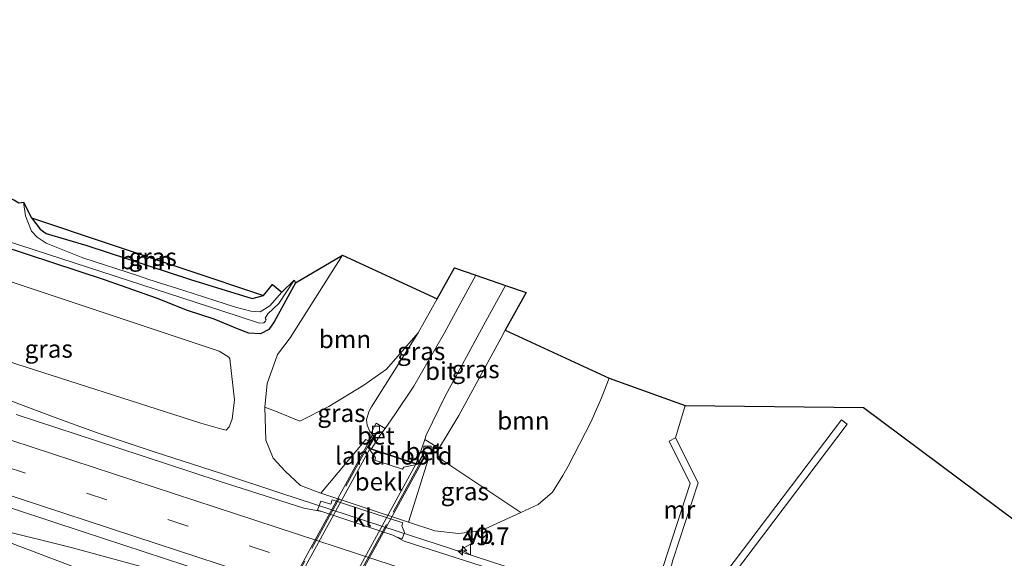
# Model space of a CAD drawing. Units: metres. Extents: x 239988 to 244681, y 481249 to 487501.
# Drawn here: x 242619 to 242758, y 481933 to 482009 of the extents above; entities that cross this region are included whole.
import ezdxf
from ezdxf.enums import TextEntityAlignment as Align

# ---------------------------------------------------------------- set-up
doc = ezdxf.new("R2010")
doc.units = ezdxf.units.M
doc.linetypes.add('IE-TERREINAFSCHEIDING', pattern=[10, 8, -2])
doc.linetypes.add('VW-3-9_STREEP', pattern=[12, 3, -9])
doc.layers.get('0').update_dxf_attribs({"lineweight": 25})
for name, color, linetype, lineweight in [('B-ME-AM-KILOMETR-S-B1', 7, 'Continuous', 18), ('B-ME-BV-GELEIDECONSTRUCTIE-GELEIDERAIL-L-B1', 213, 'BV-GELEIDERAIL', 18), ('B-ME-GR-BOOM-GV-B6', 93, 'Continuous', 18), ('B-ME-GW-INSTEEKWATERGANG-L-B1', 10, 'Continuous', 25), ('B-ME-GW-KRUINLIJN-L-B1', 93, 'Continuous', 18), ('B-ME-GW-TEENLIJN-L-B1', 93, 'Continuous', 18), ('B-ME-IE-GRASLAND-GV-B6', 93, 'Continuous', 18), ('B-ME-IE-GRONDWERKLIJN-GROND_NIETINGERICHT-GV-B6', 253, 'Continuous', 18), ('B-ME-IE-TERREINAFSCHEIDING-RASTERHEKWERK-L-B2', 8, 'IE-TERREINAFSCHEIDING', 18), ('B-ME-KG-KADASTRAAL-OPNAMEDTMGRENS-L-B1', 10, 'Continuous', 25), ('B-ME-KW-LANDHOOFD-GV-B6', 173, 'Continuous', 18), ('B-ME-KW-VIADUCT-GV-B7', 173, 'Continuous', 18), ('B-ME-MW-MUUR-GV-B6', 8, 'IE-TERREINAFSCHEIDING-KUNSTMATIG', 18), ('B-ME-OB-BEKLEDING-GV-B6', 253, 'Continuous', 18), ('B-ME-OG-WATER-GV-B6', 153, 'Continuous', 18), ('B-ME-VH-VERH_SOORT-BETON-OVERIG-GV-B6', 8, 'IE-TERREINAFSCHEIDING-NATUURLIJK-HOUTWAL', 18), ('B-ME-VH-VERH_SOORT-BITUMEN-GV-B6', 8, 'IE-TERREINAFSCHEIDING-NATUURLIJK-HOUTWAL', 18), ('B-ME-VH-VERH_SOORT-BITUMEN-GV-B7', 8, 'IE-TERREINAFSCHEIDING-NATUURLIJK-HOUTWAL', 18), ('B-ME-VH-VERH_SOORT-KLINKERS-GV-B6', 8, 'IE-TERREINAFSCHEIDING-NATUURLIJK-HOUTWAL', 18), ('B-ME-VV-KOLK-S-B1', 8, 'Continuous', 18), ('B-ME-VW-MARKERING-39STREEP-015-L-B1', 255, 'VW-3-9_STREEP', 18), ('B-ME-VW-MARKERING-STREEP-015-L-B1', 7, 'Continuous', 18), ('B-ME-VW-MEUBILAIR_WEGMEUBILAIR-VERKEERSBORD-S-B1', 8, 'Continuous', 18)]:
    doc.layers.add(name, color=color, linetype=linetype, lineweight=lineweight)
doc.styles.add('NLCS-ISO', font='NLCS-ISO.TTF')
doc.linetypes.add('BV-GELEIDERAIL', pattern='A,10,-3,[108,NLCS.SHX,S=1,R=0,X=0,Y=0],-3', length=16)
doc.linetypes.add('IE-TERREINAFSCHEIDING-KUNSTMATIG', pattern='A,4,[82,NLCS.SHX,S=0.75,R=90,X=0,Y=0],4,-2', length=10)
doc.linetypes.add('IE-TERREINAFSCHEIDING-NATUURLIJK-HOUTWAL', pattern='A,7,-1.5,[67,NLCS.SHX,S=0.75,R=45,X=0,Y=0],-1.5,7,-1.5,[70,NLCS.SHX,S=0.75,R=0,X=0,Y=0],-1.5', length=20)

# ---------------------------------------------------------------- blocks, each defined once
blk = doc.blocks.new('verkeersbord')
for p, q in [((0, 0.75), (-0.75, -0.625)), ((0.75, -0.625), (0, 0.75)), ((-0.75, -0.625), (0.75, -0.625))]:
    blk.add_line(p, q)
blk = doc.blocks.new('hecto')
for p, q in [((0, 0.625), (-0.625, 0)), ((0, -0.625), (0, 0.625)), ((-0.625, 0), (0.625, 0)), ((0.625, 0), (0, -0.625))]:
    blk.add_line(p, q)
blk = doc.blocks.new('kolk')
blk.add_lwpolyline([(-0.5, -0.5), (0.5, -0.5), (0.5, 0.5), (-0.5, 0.5)], close=True)

msp = doc.modelspace()

# ---------------------------------------------------------------- linework, layer by layer
at = {"layer": 'B-ME-BV-GELEIDECONSTRUCTIE-GELEIDERAIL-L-B1'}
for points in [[(242615.17, 481956.64, 12.33), (242620.55, 481954.66, 12.52), (242624.29, 481953.26, 12.71), (242628.14, 481951.85, 12.89), (242630.61, 481950.96, 12.96), (242638.19, 481948.43, 13.06), (242647.64, 481945.38, 13.03)], [(242707.99, 481925.66, 13.12), (242697.89, 481928.96, 13.12), (242685.27, 481933.06, 13.13), (242672.43, 481937.26, 13.1), (242655.97, 481942.62, 13.07), (242647.64, 481945.38, 13.03)], [(242602.22, 481941.72, 13.12), (242608.69, 481939.94, 13.13), (242616.32, 481937.54, 13.12), (242626.72, 481934.93, 13.25), (242639.58, 481931.46, 13.3), (242641.31, 481930.96, 13.3)], [(242602.22, 481941.72, 13.12), (242608.36, 481939.28, 13.16), (242615.89, 481936.43, 13.15), (242628.35, 481931.71, 13.24), (242637.08, 481928.34, 13.27), (242639.71, 481927.33, 13.27)]]:
    msp.add_polyline3d(points, dxfattribs=at)
at = {"layer": 'B-ME-GR-BOOM-GV-B6'}
for points in [[(242544.59, 481996.77, 11.71), (242579.68, 481984.89, 11.73), (242611.89, 481974.31, 11.82), (242647.33, 481962.54, 11.87), (242648.68, 481961.69, 11.85), (242648.8, 481961.48, 11.87), (242649.48, 481955.73, 12.05), (242649.13, 481953, 12.05), (242648.71, 481951.92, 12.07), (242648.3, 481951.48, 12.08), (242647.67, 481951.59, 12.06), (242644.73, 481952.44, 12.03), (242616.38, 481961.51, 12.01), (242579.27, 481973.34, 12.13), (242541.16, 481985.69, 11.89), (242544.59, 481996.77, 11.71)], [(242651.97, 481969.94, 12.18), (242643.29, 481972.61, 12.16), (242628.72, 481977.35, 12.14), (242623.04, 481979.03, 12.14), (242622.17, 481979.65, 12.14), (242620.96, 481981.27, 12.14), (242653.54, 481970.34, 12.18), (242651.97, 481969.94, 12.18)], [(242658.65, 481952.72, 14.04), (242655.21, 481954.12, 12.63), (242653.72, 481954.67, 12.04), (242654.03, 481958.02, 12.03), (242655.48, 481962.08, 12.42), (242657.28, 481964.41, 12.29), (242664.61, 481976.03, 12.29), (242677.92, 481969.89, 18.04), (242675.25, 481965.13, 18.14), (242670.8, 481960, 17.65), (242667.64, 481957.77, 17.05), (242662.71, 481954.78, 15.65), (242658.65, 481952.72, 14.04)], [(242689.67, 481939.91, 12.13), (242678.14, 481947.6, 18.02), (242677.99, 481948.14, 18.19), (242678.08, 481948.8, 18.45), (242680.97, 481953.51, 18.31), (242686.89, 481964.41, 18.09), (242687.47, 481965.49, 18.07), (242702.07, 481958.76, 12.32), (242701, 481955.99, 12.32), (242699.54, 481952.67, 12.32), (242696.32, 481946.39, 12.3), (242695.56, 481945.1, 12.28), (242694.12, 481942.77, 12.19), (242692.11, 481941.01, 12.11), (242689.67, 481939.91, 12.13)]]:
    msp.add_polyline3d(points, dxfattribs=at)
at = {"layer": 'B-ME-GW-INSTEEKWATERGANG-L-B1'}
for points in [[(242658.03, 481972.14, 11.95), (242655.04, 481966.64, 11.88), (242654.27, 481965.6, 11.8), (242653.12, 481964.96, 11.81), (242651.46, 481965.07, 11.82), (242650.13, 481965.58, 11.75), (242646.62, 481967.05, 11.65), (242642.86, 481968.27, 11.69), (242638.54, 481969.98, 11.68), (242631.2, 481972.53, 11.6), (242598.47, 481983.29, 11.58), (242571.67, 481992, 11.57), (242550.89, 481998.93, 11.56)], [(242620.96, 481981.27, 12.14), (242622.17, 481979.65, 12.14), (242623.04, 481979.03, 12.14), (242628.72, 481977.35, 12.14), (242643.29, 481972.61, 12.16), (242651.97, 481969.94, 12.18), (242653.54, 481970.34, 12.18)]]:
    msp.add_polyline3d(points, dxfattribs=at)
at = {"layer": 'B-ME-GW-KRUINLIJN-L-B1'}
for p, q in [((242675.25, 481965.13, 18.14), (242668.68, 481954.72, 18.01)), ((242676.53, 481948.27, 18.24), (242677.17, 481948.23, 18.33))]:
    msp.add_line(p, q, dxfattribs=at)
msp.add_polyline3d([(242678.08, 481948.8, 18.45), (242677.68, 481948.26, 18.28), (242677.17, 481948.23, 18.33)], dxfattribs=at)
at = {"layer": 'B-ME-GW-TEENLIJN-L-B1'}
for points in [[(242661.58, 481942.6, 12.02), (242658.73, 481943.71, 12.02), (242656.57, 481945.7, 12.1), (242654.91, 481947.52, 12.1), (242653.86, 481950.06, 12), (242653.72, 481954.67, 12.04)], [(242673.9, 481938.57, 12.04), (242677.6, 481937.35, 12.19), (242680.9, 481936.95, 12.11), (242684.04, 481937.33, 12.15), (242689.67, 481939.91, 12.13)]]:
    msp.add_polyline3d(points, dxfattribs=at)
at = {"layer": 'B-ME-IE-GRASLAND-GV-B6'}
for points in [[(242589.33, 481987.13, 10.7), (242647.67, 481968.19, 10.7), (242652.96, 481966.47, 10.7), (242653.6, 481966.51, 10.7), (242653.81, 481966.73, 10.7), (242653.89, 481966.93, 10.7), (242653.75, 481967.18, 10.7), (242654.13, 481967.79, 10.89), (242655.68, 481969.24, 10.94), (242657.84, 481972.52, 10.95), (242658.03, 481972.14, 11.95), (242655.04, 481966.64, 11.88), (242654.27, 481965.6, 11.8), (242653.12, 481964.96, 11.81)], [(242653.12, 481964.96, 11.81), (242651.46, 481965.07, 11.82), (242650.13, 481965.58, 11.75), (242646.62, 481967.05, 11.65), (242642.86, 481968.27, 11.69), (242638.54, 481969.98, 11.68), (242631.2, 481972.53, 11.6), (242598.47, 481983.29, 11.58)], [(242598.47, 481983.29, 11.58), (242631.2, 481972.53, 11.6), (242638.54, 481969.98, 11.68), (242642.86, 481968.27, 11.69), (242646.62, 481967.05, 11.65), (242650.13, 481965.58, 11.75), (242651.46, 481965.07, 11.82)], [(242653.08, 481968.06, 10.75), (242651.74, 481968.15, 10.77), (242649.62, 481968.74, 10.77), (242642.37, 481971.07, 10.78), (242637.44, 481972.62, 10.7), (242635.97, 481973.11, 10.7), (242628.16, 481975.64, 10.7), (242623.05, 481977.68, 10.71), (242621.76, 481978.52, 10.71), (242620.95, 481979.38, 10.71), (242620.11, 481981.52, 10.71), (242619.86, 481983.45, 10.71), (242620.96, 481981.27, 12.14), (242622.17, 481979.65, 12.14), (242623.04, 481979.03, 12.14), (242628.72, 481977.35, 12.14), (242643.29, 481972.61, 12.16), (242651.97, 481969.94, 12.18), (242653.54, 481970.34, 12.18), (242654.8, 481971.91, 12.18), (242656.12, 481970.8, 10.79), (242654.45, 481968.91, 10.78), (242653.08, 481968.06, 10.75)], [(242651.46, 481965.07, 11.82), (242653.12, 481964.96, 11.81), (242654.27, 481965.6, 11.8), (242655.04, 481966.64, 11.88), (242658.03, 481972.14, 11.95), (242664.61, 481976.03, 12.29), (242657.28, 481964.41, 12.29), (242655.48, 481962.08, 12.42), (242654.03, 481958.02, 12.03), (242653.72, 481954.67, 12.04), (242653.86, 481950.06, 12), (242654.91, 481947.52, 12.1), (242656.57, 481945.7, 12.1), (242658.73, 481943.71, 12.02), (242661.58, 481942.6, 12.02), (242673.9, 481938.57, 12.04), (242677.6, 481937.35, 12.19), (242680.9, 481936.95, 12.11), (242684.04, 481937.33, 12.15), (242689.67, 481939.91, 12.13), (242692.11, 481941.01, 12.11), (242694.12, 481942.77, 12.19), (242695.56, 481945.1, 12.28), (242696.32, 481946.39, 12.3), (242699.54, 481952.67, 12.32), (242701, 481955.99, 12.32), (242702.07, 481958.76, 12.32), (242712.73, 481954.92, 11.78), (242711.39, 481950.37, 11.71), (242710.5, 481949.92, 11.71), (242713.45, 481943.99, 12.12), (242709.03, 481930.47, 12.35)], [(242616.38, 481961.51, 12.01), (242644.73, 481952.44, 12.03), (242647.67, 481951.59, 12.06), (242648.3, 481951.48, 12.08), (242648.71, 481951.92, 12.07), (242649.13, 481953, 12.05), (242649.48, 481955.73, 12.05), (242648.8, 481961.48, 11.87), (242648.68, 481961.69, 11.85), (242647.33, 481962.54, 11.87), (242611.89, 481974.31, 11.82)], [(242683.34, 481973.2, 18.02), (242680.81, 481968.56, 18.02), (242678.95, 481965.13, 18.09), (242674.66, 481957.65, 18.21), (242671.97, 481953.68, 18.19), (242670.6, 481951.71, 18.21), (242669.37, 481952.43, 18.33), (242668.73, 481951.26, 18.33), (242668.84, 481950.85, 18.32), (242668.48, 481951.26, 18.27), (242668.09, 481952.14, 18.25), (242668.01, 481952.91, 18.25), (242668.32, 481954.02, 18.19), (242668.68, 481954.72, 18.01), (242675.25, 481965.13, 18.14), (242677.92, 481969.89, 18.04), (242680.33, 481974.22, 17.92), (242683.34, 481973.2, 18.02)], [(242690.42, 481970.79, 17.9), (242687.47, 481965.49, 18.07), (242686.89, 481964.41, 18.09), (242680.97, 481953.51, 18.31), (242678.08, 481948.8, 18.45), (242677.68, 481948.26, 18.28), (242677.17, 481948.23, 18.33), (242676.53, 481948.27, 18.24), (242676.96, 481948.27, 18.29), (242677.54, 481949.32, 18.35), (242676.18, 481950.14, 18.27), (242676.38, 481950.74, 18.28), (242679.06, 481956.24, 18.29), (242684.74, 481966.75, 18.06), (242687.52, 481971.77, 18.05), (242690.42, 481970.79, 17.9)], [(242651.11, 481925.99, 12.52), (242649.71, 481921.92, 12.62), (242642.03, 481924.35, 12.61), (242627.79, 481929.07, 12.59), (242613.53, 481933.74, 12.57), (242599.28, 481938.41, 12.55), (242585.03, 481943.08, 12.54), (242570.77, 481947.76, 12.53), (242556.54, 481952.48, 12.51), (242542.29, 481957.16, 12.5), (242528.04, 481961.85, 12.48), (242528.53, 481970.13, 12.51), (242542.77, 481965.42, 12.52), (242557.01, 481960.7, 12.53), (242571.25, 481955.98, 12.55), (242585.48, 481951.24, 12.58), (242599.73, 481946.56, 12.6), (242613.99, 481941.89, 12.62), (242628.24, 481937.21, 12.63), (242642.49, 481932.54, 12.65), (242652.33, 481929.32, 12.67), (242651.11, 481925.99, 12.52)], [(242668.32, 481949.91, 17.96), (242667.91, 481950.15, 18.1), (242661.58, 481942.6, 12.02), (242658.73, 481943.71, 12.02), (242656.57, 481945.7, 12.1), (242654.91, 481947.52, 12.1), (242653.86, 481950.06, 12), (242653.72, 481954.67, 12.04), (242655.21, 481954.12, 12.63), (242658.65, 481952.72, 14.04), (242662.71, 481954.78, 15.65), (242667.64, 481957.77, 17.05), (242670.8, 481960, 17.65), (242675.25, 481965.13, 18.14), (242668.68, 481954.72, 18.01), (242668.32, 481954.02, 18.19), (242668.01, 481952.91, 18.25), (242668.09, 481952.14, 18.25), (242668.48, 481951.26, 18.27), (242668.84, 481950.85, 18.32), (242668.32, 481949.91, 17.96)], [(242687.87, 481931.19, 12.34), (242673.3, 481935.91, 12.34), (242672.16, 481936.49, 12.34), (242672.98, 481936.22, 12.33), (242673.34, 481937.1, 12.36), (242672.97, 481938.05, 12.27), (242673.11, 481938.46, 12.23), (242663.17, 481941.7, 12.33), (242662.98, 481941.06, 12.33), (242661.57, 481941.51, 12.33), (242661.13, 481940.22, 12.33), (242661.71, 481940.03, 12.34), (242659.18, 481940.51, 12.35), (242647.33, 481944.32, 12.33), (242633.07, 481948.96, 12.3), (242618.81, 481953.64, 12.29)], [(242676.18, 481947.63, 17.96), (242676.53, 481948.27, 18.24), (242677.17, 481948.23, 18.33), (242677.68, 481948.26, 18.28), (242678.08, 481948.8, 18.45), (242677.99, 481948.14, 18.19), (242678.14, 481947.6, 18.02), (242689.67, 481939.91, 12.13), (242684.04, 481937.33, 12.15), (242680.9, 481936.95, 12.11), (242677.6, 481937.35, 12.19), (242673.9, 481938.57, 12.04), (242676.67, 481947.36, 18.1), (242676.18, 481947.63, 17.96)]]:
    msp.add_polyline3d(points, dxfattribs=at)
at = {"layer": 'B-ME-IE-GRONDWERKLIJN-GROND_NIETINGERICHT-GV-B6'}
for points in [[(242710.98, 481933.23, 7.82), (242714.53, 481944.07, 7.82), (242711.39, 481950.37, 11.71), (242712.73, 481954.92, 11.78), (242737.78, 481954.65, 10.61), (242780.8, 481922.58, 12.34)], [(242778, 481832.78, 12.42), (242696.07, 481859.79, 9.6), (242698.94, 481868.56, 8.71), (242719.35, 481931.01, 8.8), (242735.47, 481952.29, 10.16), (242734.68, 481952.89, 10.16), (242718.45, 481931.48, 7.81), (242698.86, 481871.54, 8.34), (242695.12, 481860.1, 9.6), (242696.07, 481859.79, 9.6)]]:
    msp.add_polyline3d(points, dxfattribs=at)
at = {"layer": 'B-ME-IE-TERREINAFSCHEIDING-RASTERHEKWERK-L-B2'}
for p, q in [((242668.96, 481950.64, 19.13), (242640.46, 481898.59, 19.13)), ((242647.69, 481896.13, 19.09), (242676.29, 481948.25, 18.84))]:
    msp.add_line(p, q, dxfattribs=at)
at = {"layer": 'B-ME-KG-KADASTRAAL-OPNAMEDTMGRENS-L-B1'}
msp.add_polyline3d([(242554.63, 482009.05, 11.68), (242618.5, 481983.79, 11.95), (242619.2, 481983.34, 10.7), (242619.53, 481983.39, 10.71), (242619.86, 481983.45, 10.71), (242620.96, 481981.27, 12.14), (242653.54, 481970.34, 12.18), (242654.8, 481971.91, 12.18), (242656.12, 481970.8, 10.79), (242657.84, 481972.52, 10.95), (242658.03, 481972.14, 11.95), (242664.61, 481976.03, 12.29), (242677.92, 481969.89, 18.04), (242680.33, 481974.22, 17.92), (242683.34, 481973.2, 18.02), (242687.52, 481971.77, 18.05), (242690.42, 481970.79, 17.9), (242687.47, 481965.49, 18.07), (242702.07, 481958.76, 12.32), (242712.73, 481954.92, 11.78), (242737.78, 481954.65, 10.61), (242780.8, 481922.58, 12.34)], dxfattribs=at)
at = {"layer": 'B-ME-KW-LANDHOOFD-GV-B6'}
msp.add_polyline3d([(242668.32, 481949.91, 17.96), (242668.84, 481950.85, 18.32), (242669.24, 481950.67, 18.38), (242668.33, 481949.06, 18.44), (242668.72, 481948.85, 18.32), (242674.95, 481946.8, 18.32), (242675.19, 481946.77, 18.52), (242676.13, 481948.48, 18.22), (242676.53, 481948.27, 18.24), (242676.18, 481947.63, 17.96), (242676.08, 481947.71, 17.9), (242675.48, 481946.75, 17.77), (242673.23, 481946.27, 16.95), (242673.07, 481945.99, 16.7), (242669.17, 481947.27, 16.73), (242669.27, 481947.58, 16.73), (242668.19, 481949.11, 17.71), (242668.53, 481949.76, 17.94), (242668.32, 481949.91, 17.96)], dxfattribs=at)
at = {"layer": 'B-ME-KW-VIADUCT-GV-B7'}
msp.add_polyline3d([(242668.84, 481950.77, 18.52), (242669.14, 481950.64, 18.52), (242668.27, 481949.09, 18.54), (242668.42, 481948.93, 18.54), (242668.75, 481948.81, 18.54), (242675.01, 481946.75, 18.41), (242675.26, 481946.76, 18.43), (242676.17, 481948.42, 18.43), (242676.45, 481948.25, 18.43), (242647.84, 481896.05, 18.44), (242647.54, 481896.2, 18.44), (242648.15, 481897.4, 18.42), (242647.96, 481897.52, 18.44), (242641.24, 481899.54, 18.44), (242640.53, 481898.41, 18.44), (242640.27, 481898.55, 18.44), (242668.84, 481950.77, 18.52)], dxfattribs=at)
at = {"layer": 'B-ME-MW-MUUR-GV-B6'}
for points in [[(242735.47, 481952.29, 10.16), (242719.35, 481931.01, 8.8), (242698.94, 481868.56, 8.71), (242696.07, 481859.79, 9.6), (242695.12, 481860.1, 9.6), (242698.86, 481871.54, 8.34), (242718.45, 481931.48, 7.81), (242734.68, 481952.89, 10.16), (242735.47, 481952.29, 10.16)], [(242710.17, 481930.1, 7.82), (242709.03, 481930.47, 12.35), (242713.45, 481943.99, 12.12), (242710.5, 481949.92, 11.71), (242711.39, 481950.37, 11.71), (242714.53, 481944.07, 7.82), (242710.98, 481933.23, 7.82), (242710.17, 481930.1, 7.82)]]:
    msp.add_polyline3d(points, dxfattribs=at)
at = {"layer": 'B-ME-OB-BEKLEDING-GV-B6'}
msp.add_polyline3d([(242668.32, 481949.91, 17.96), (242668.53, 481949.76, 17.94), (242668.19, 481949.11, 17.71), (242669.27, 481947.58, 16.73), (242669.17, 481947.27, 16.73), (242673.07, 481945.99, 16.7), (242673.23, 481946.27, 16.95), (242675.48, 481946.75, 17.77), (242676.08, 481947.71, 17.9), (242676.18, 481947.63, 17.96), (242676.67, 481947.36, 18.1), (242673.9, 481938.57, 12.04), (242661.58, 481942.6, 12.02), (242667.91, 481950.15, 18.1), (242668.32, 481949.91, 17.96)], dxfattribs=at)
at = {"layer": 'B-ME-OG-WATER-GV-B6'}
for points in [[(242619.53, 481983.39, 10.71), (242619.86, 481983.45, 10.71), (242620.11, 481981.52, 10.71), (242620.95, 481979.38, 10.71), (242621.76, 481978.52, 10.71), (242623.05, 481977.68, 10.71), (242628.16, 481975.64, 10.7), (242635.97, 481973.11, 10.7), (242637.44, 481972.62, 10.7), (242642.37, 481971.07, 10.78), (242649.62, 481968.74, 10.77), (242651.74, 481968.15, 10.77), (242653.08, 481968.06, 10.75), (242654.45, 481968.91, 10.78), (242656.12, 481970.8, 10.79), (242657.84, 481972.52, 10.95), (242655.68, 481969.24, 10.94), (242654.13, 481967.79, 10.89), (242653.75, 481967.18, 10.7), (242653.89, 481966.93, 10.7), (242653.81, 481966.73, 10.7), (242653.6, 481966.51, 10.7), (242652.96, 481966.47, 10.7), (242647.67, 481968.19, 10.7), (242589.33, 481987.13, 10.7)], [(242619.2, 481983.34, 10.7), (242619.53, 481983.39, 10.71)]]:
    msp.add_polyline3d(points, dxfattribs=at)
at = {"layer": 'B-ME-VH-VERH_SOORT-BETON-OVERIG-GV-B6'}
for points in [[(242670.6, 481951.71, 18.21), (242670.03, 481950.88, 18.22), (242668.72, 481948.85, 18.32), (242668.33, 481949.06, 18.44), (242669.24, 481950.67, 18.38), (242668.84, 481950.85, 18.32), (242668.73, 481951.26, 18.33), (242669.37, 481952.43, 18.33), (242670.6, 481951.71, 18.21)], [(242676.53, 481948.27, 18.24), (242676.13, 481948.48, 18.22), (242675.19, 481946.77, 18.52), (242674.95, 481946.8, 18.32), (242675.77, 481948.95, 18.24), (242676.18, 481950.14, 18.27), (242677.54, 481949.32, 18.35), (242676.96, 481948.27, 18.29), (242676.53, 481948.27, 18.24)]]:
    msp.add_polyline3d(points, dxfattribs=at)
at = {"layer": 'B-ME-VH-VERH_SOORT-BITUMEN-GV-B6'}
for points in [[(242687.52, 481971.77, 18.05), (242684.74, 481966.75, 18.06), (242679.06, 481956.24, 18.29), (242676.38, 481950.74, 18.28), (242676.18, 481950.14, 18.27), (242675.77, 481948.95, 18.24), (242674.95, 481946.8, 18.32), (242668.72, 481948.85, 18.32), (242670.03, 481950.88, 18.22), (242670.6, 481951.71, 18.21), (242671.97, 481953.68, 18.19), (242674.66, 481957.65, 18.21), (242678.95, 481965.13, 18.09), (242680.81, 481968.56, 18.02), (242683.34, 481973.2, 18.02), (242687.52, 481971.77, 18.05)], [(242618.81, 481953.64, 12.29), (242633.07, 481948.96, 12.3), (242647.33, 481944.32, 12.33), (242659.18, 481940.51, 12.35), (242661.71, 481940.03, 12.34), (242671.7, 481936.73, 12.34), (242672.16, 481936.49, 12.34), (242673.3, 481935.91, 12.34), (242687.87, 481931.19, 12.34), (242689.41, 481930.69, 12.35), (242694.44, 481929.05, 12.36), (242699.84, 481927.26, 12.37), (242703.06, 481926.35, 12.38), (242704.82, 481926.24, 12.37), (242706.51, 481926.01, 12.35), (242707.94, 481925.53, 12.37), (242703.29, 481911.34, 12.73)], [(242613.53, 481933.74, 12.57), (242627.79, 481929.07, 12.59), (242642.03, 481924.35, 12.61), (242649.71, 481921.92, 12.62), (242656.33, 481919.82, 12.62), (242663.92, 481917.26, 12.63), (242670.54, 481915.03, 12.64), (242684.79, 481910.36, 12.66), (242695.74, 481906.89, 12.69), (242696.84, 481907.85, 12.67), (242698.24, 481912.97, 12.7), (242697.78, 481914.18, 12.68), (242695, 481915.33, 12.67), (242683.71, 481918.99, 12.69), (242671.02, 481923.26, 12.68), (242666.23, 481924.81, 12.68), (242656.75, 481927.87, 12.67), (242652.33, 481929.32, 12.67), (242642.49, 481932.54, 12.65), (242628.24, 481937.21, 12.63), (242613.99, 481941.89, 12.62)]]:
    msp.add_polyline3d(points, dxfattribs=at)
at = {"layer": 'B-ME-VH-VERH_SOORT-BITUMEN-GV-B7'}
msp.add_polyline3d([(242674.94, 481946.71, 18.34), (242661.34, 481921.88, 18.37), (242648.05, 481897.57, 18.32), (242641.41, 481899.56, 18.32), (242654.32, 481923.07, 18.38), (242668.45, 481948.85, 18.35), (242674.94, 481946.71, 18.34)], dxfattribs=at)
at = {"layer": 'B-ME-VH-VERH_SOORT-KLINKERS-GV-B6'}
msp.add_polyline3d([(242663.17, 481941.7, 12.33), (242673.11, 481938.46, 12.23), (242672.97, 481938.05, 12.27), (242673.34, 481937.1, 12.36), (242672.98, 481936.22, 12.33), (242672.16, 481936.49, 12.34), (242671.7, 481936.73, 12.34), (242661.71, 481940.03, 12.34), (242661.13, 481940.22, 12.33), (242661.57, 481941.51, 12.33), (242662.98, 481941.06, 12.33), (242663.17, 481941.7, 12.33)], dxfattribs=at)
at = {"layer": 'B-ME-VW-MARKERING-39STREEP-015-L-B1'}
msp.add_polyline3d([(242705.35, 481917.61, 12.58), (242701.33, 481918.92, 12.56), (242688.63, 481923.07, 12.55), (242677.22, 481926.8, 12.55), (242665.79, 481930.54, 12.55), (242654.37, 481934.29, 12.54), (242642.94, 481938, 12.52), (242631.53, 481941.7, 12.51), (242620.12, 481945.45, 12.49), (242608.68, 481949.19, 12.48), (242597.28, 481952.94, 12.47), (242585.85, 481956.68, 12.45), (242574.44, 481960.44, 12.43), (242563.03, 481964.23, 12.41), (242551.62, 481968, 12.4), (242540.2, 481971.79, 12.39), (242530.53, 481974.98, 12.38)], dxfattribs=at)
at = {"layer": 'B-ME-VW-MARKERING-STREEP-015-L-B1'}
for points in [[(242706.5, 481921.11, 12.5), (242687.16, 481927.43, 12.44), (242663.87, 481935.05, 12.45), (242641.06, 481942.53, 12.41), (242618.23, 481950.03, 12.39), (242595.42, 481957.5, 12.36), (242572.63, 481965.01, 12.32), (242549.85, 481972.56, 12.3), (242531.97, 481978.47, 12.28)], [(242704.2, 481914.11, 12.68), (242684.9, 481920.43, 12.65), (242661.43, 481928.05, 12.64), (242638.62, 481935.52, 12.61), (242615.79, 481943.01, 12.58), (242593.01, 481950.48, 12.55), (242570.21, 481957.97, 12.51), (242547.43, 481965.53, 12.49), (242529.13, 481971.57, 12.47)]]:
    msp.add_polyline3d(points, dxfattribs=at)

# ---------------------------------------------------------------- block references
at = {"layer": 'B-ME-AM-KILOMETR-S-B1', "rotation": 90}
msp.add_blockref('hecto', (242681.45, 481934.55, 12.34), dxfattribs=at)
at = {"layer": 'B-ME-VV-KOLK-S-B1', "rotation": 90}
for p in [(242669.33, 481951.5, 18.26), (242676.55, 481948.73, 18.25)]:
    msp.add_blockref('kolk', p, dxfattribs=at)
at = {"layer": 'B-ME-VW-MEUBILAIR_WEGMEUBILAIR-VERKEERSBORD-S-B1', "rotation": 90}
msp.add_blockref('verkeersbord', (242681.97, 481934.72, 12.28), dxfattribs=at)

# ---------------------------------------------------------------- texts
at = {"layer": 'B-ME-AM-KILOMETR-S-B1', "ltscale": 0.2, "style": 'NLCS-ISO'}
msp.add_text('49.7', height=2.5, dxfattribs=at).set_placement((242681.45, 481934.55, 12.34), align=Align.BOTTOM_LEFT)
at = {"layer": 'B-ME-GR-BOOM-GV-B6', "ltscale": 0.2, "style": 'NLCS-ISO'}
for p in [(242637.04, 481975.29), (242664.97, 481964.22), (242690.02, 481952.8)]:
    msp.add_text('bmn', height=2.5, dxfattribs=at).set_placement(p, align=Align.MIDDLE_CENTER)
at = {"layer": 'B-ME-IE-GRASLAND-GV-B6', "ltscale": 0.2, "style": 'NLCS-ISO'}
for p in [(242637.99, 481975.76), (242623.39, 481962.87), (242675.67, 481962.54), (242683.3, 481960), (242664.48, 481953.86), (242681.79, 481942.87)]:
    msp.add_text('gras', height=2.5, dxfattribs=at).set_placement(p, align=Align.MIDDLE_CENTER)
at = {"layer": 'B-ME-KW-LANDHOOFD-GV-B6', "ltscale": 0.2, "style": 'NLCS-ISO'}
msp.add_text('landhoofd', height=2.5, dxfattribs=at).set_placement((242671.83, 481947.88), align=Align.MIDDLE_CENTER)
at = {"layer": 'B-ME-MW-MUUR-GV-B6', "ltscale": 0.2, "style": 'NLCS-ISO'}
msp.add_text('mr', height=2.5, dxfattribs=at).set_placement((242711.91, 481940.3), align=Align.MIDDLE_CENTER)
at = {"layer": 'B-ME-OB-BEKLEDING-GV-B6', "ltscale": 0.2, "style": 'NLCS-ISO'}
msp.add_text('bekl', height=2.5, dxfattribs=at).set_placement((242669.75, 481944.24), align=Align.MIDDLE_CENTER)
at = {"layer": 'B-ME-VH-VERH_SOORT-BETON-OVERIG-GV-B6', "ltscale": 0.2, "style": 'NLCS-ISO'}
for p in [(242669.33, 481950.69), (242676.1, 481948.49)]:
    msp.add_text('bet', height=2.5, dxfattribs=at).set_placement(p, align=Align.MIDDLE_CENTER)
at = {"layer": 'B-ME-VH-VERH_SOORT-BITUMEN-GV-B6', "ltscale": 0.2, "style": 'NLCS-ISO'}
msp.add_text('bit', height=2.5, dxfattribs=at).set_placement((242678.38, 481959.76), align=Align.MIDDLE_CENTER)
at = {"layer": 'B-ME-VH-VERH_SOORT-KLINKERS-GV-B6', "ltscale": 0.2, "style": 'NLCS-ISO'}
msp.add_text('kl', height=2.5, dxfattribs=at).set_placement((242667.35, 481939.19), align=Align.MIDDLE_CENTER)
at = {"layer": 'B-ME-VW-MEUBILAIR_WEGMEUBILAIR-VERKEERSBORD-S-B1', "ltscale": 0.2, "style": 'NLCS-ISO'}
msp.add_text('vb', height=2.5, dxfattribs=at).set_placement((242681.97, 481934.72, 12.28), align=Align.BOTTOM_LEFT)

doc.saveas('drawing.dxf')
